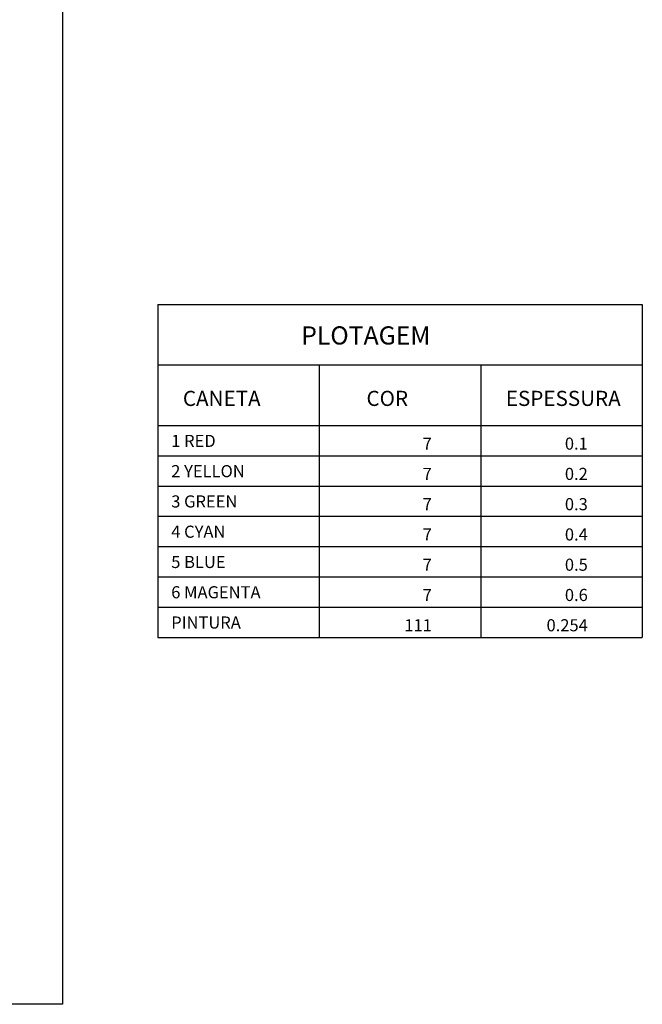
# Model space of a CAD drawing. Extents: x -5562 to 706, y -2814 to 158.
# Drawn here: x 192 to 706, y -2812 to -1999 of the extents above; entities that cross this region are included whole.
import ezdxf
from ezdxf.enums import TextEntityAlignment as Align

# ---------------------------------------------------------------- set-up
doc = ezdxf.new("R2010")
doc.units = 0
doc.header["$LTSCALE"] = 800
doc.header["$MEASUREMENT"] = 0
for name, color, linetype in [('FINA', 1, 'CONTINUOUS'), ('MEDIA', 3, 'CONTINUOUS'), ('MG', 4, 'CONTINUOUS'), ('PARAPEITO', 6, 'CONTINUOUS')]:
    doc.layers.add(name, color=color, linetype=linetype)
doc.styles.add('L80', font='SIMPLEX.SHX', dxfattribs={"height": 0.1})

msp = doc.modelspace()

# ---------------------------------------------------------------- linework, layer by layer
at = {"layer": 'FINA'}
for p, q in [((439.65, -2283.94), (439.65, -2508.94)), ((572.98, -2283.94), (572.98, -2508.94)), ((306.32, -2358.94), (706.32, -2358.94)), ((306.32, -2383.94), (706.32, -2383.94)), ((306.32, -2408.94), (706.32, -2408.94)), ((306.32, -2433.94), (706.32, -2433.94)), ((306.32, -2458.94), (706.32, -2458.94)), ((306.32, -2483.94), (706.32, -2483.94))]:
    msp.add_line(p, q, dxfattribs=at)
at = {"layer": 'MG'}
for p, q in [((306.32, -2233.94), (706.32, -2233.94)), ((306.32, -2233.94), (306.32, -2508.94)), ((706.32, -2233.94), (706.32, -2508.94)), ((306.32, -2283.94), (706.32, -2283.94)), ((306.32, -2333.94), (706.32, -2333.94)), ((306.32, -2508.94), (706.32, -2508.94))]:
    msp.add_line(p, q, dxfattribs=at)
at = {"layer": 'PARAPEITO', "color": 1}
for p, q in [((227.51, 158), (227.51, -2812)), ((227.51, -2812), (-5562.49, -2812))]:
    msp.add_line(p, q, dxfattribs=at)

# ---------------------------------------------------------------- texts
at = {"layer": 'MEDIA', "style": 'L80'}
for s, height, p in [('CANETA', 12.5, (326.97, -2317.83)), ('COR', 12.5, (478.57, -2317.83)), ('ESPESSURA', 12.5, (593.63, -2317.83)), ('1 RED', 10, (317.36, -2351.68)), ('2 YELLON', 10, (317.36, -2376.68)), ('3 GREEN', 10, (317.36, -2401.68)), ('4 CYAN', 10, (317.36, -2426.68)), ('5 BLUE', 10, (317.36, -2451.68)), ('6 MAGENTA', 10, (317.36, -2476.68)), ('PINTURA', 10, (317.36, -2501.68))]:
    msp.add_text(s, height=height, dxfattribs=at).set_placement(p)
at = {"layer": 'MEDIA', "ltscale": 0.05, "style": 'L80'}
for s, p in [('7', (532.56, -2353.94)), ('0.1', (661.32, -2353.94)), ('7', (532.56, -2378.94)), ('0.2', (661.32, -2378.94)), ('7', (532.56, -2403.94)), ('0.3', (661.32, -2403.94)), ('7', (532.56, -2428.94)), ('0.4', (661.32, -2428.94)), ('7', (532.56, -2453.94)), ('0.5', (661.32, -2453.94)), ('7', (532.56, -2478.94)), ('0.6', (661.32, -2478.94)), ('111', (532.56, -2503.94)), ('0.254', (661.32, -2503.94))]:
    msp.add_text(s, height=10, dxfattribs=at).set_placement(p, align=Align.RIGHT)
at = {"layer": 'MG', "style": 'L80'}
msp.add_text('PLOTAGEM', height=15, dxfattribs=at).set_placement((424.67, -2267.08))

doc.saveas('drawing.dxf')
